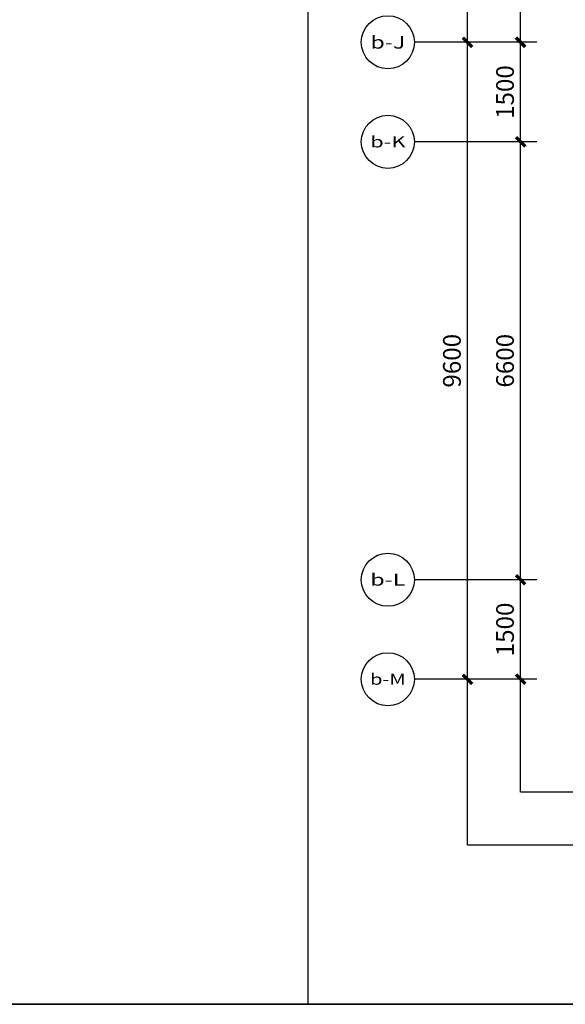
# Model space of a CAD drawing. Units: millimetres. Extents: x 77205 to 162105, y 147104 to 262616.
# Drawn here: x 138505 to 146724, y 147104 to 161944 of the extents above; entities that cross this region are included whole.
import ezdxf
from ezdxf.enums import TextEntityAlignment as Align

# ---------------------------------------------------------------- set-up
doc = ezdxf.new("R2010")
doc.units = ezdxf.units.MM
doc.linetypes.add('DASH', pattern=[0.35, 0.25, -0.1])
for name, color, linetype in [('A-N-GUIDES', 159, 'DASH'), ('AXIS_TEXT', 7, 'Continuous'), ('G-GRID-IDEN', 4, 'Continuous'), ('P-DIM', 3, 'Continuous')]:
    doc.layers.add(name, color=color, linetype=linetype)
doc.styles.add('COMPLEX', font='COMPLEX')
doc.styles.add('GLA_T_G01', font='COMPLEX', dxfattribs={"bigfont": 'HZDX'})
doc.styles.add('黑体_T3', font='simhei.ttf', dxfattribs={"width": 0.9})
doc.dimstyles.new('A-DIM-100', dxfattribs={"dimscale": 100, "dimtxt": 2.67382, "dimasz": 1, "dimexe": 2.5, "dimexo": 3, "dimgap": 1, "dimtad": 1, "dimdec": 0, "dimzin": 0, "dimdsep": 46, "dimtxsty": '黑体_T3', "dimblk": 'ARCHTICK', "dimcen": 0.09, "dimclrt": 7, "dimazin": 2, "dimtfac": 1, "dimtdec": 0, "dimtix": 1, "dimtmove": 2, "dimatfit": 3, "dimfxl": 1, "dimtolj": 1, "dimtzin": 0, "dimarcsym": 0})

# ---------------------------------------------------------------- blocks, each defined once
blk = doc.blocks.new('_archtick')
at = {"const_width": 0.5}
blk.add_lwpolyline([(-0.7, -0.7), (0.7, 0.7)], dxfattribs=at)
blk = doc.blocks.new('*D180')
at = {"layer": 'DEFPOINTS', "color": 0, "transparency": 16777216}
for p in [(-5100, 9700), (-4554, 9700), (-4554, 8200)]:
    blk.add_point(p, dxfattribs=at)
at = {"layer": 'P-DIM', "color": 0, "lineweight": -2, "transparency": 16777216}
for p, q in [((-4854, 9700), (-5350, 9700)), ((-5100, 8200), (-5100, 9700)), ((-4854, 8200), (-5350, 8200))]:
    blk.add_line(p, q, dxfattribs=at)
at = {"layer": 'P-DIM', "color": 0, "lineweight": -2, "transparency": 16777216, "xscale": 100, "yscale": 100, "zscale": 100}
for p, rotation in [((-5100, 9700), 90), ((-5100, 8200), 270)]:
    blk.add_blockref('_archtick', p, dxfattribs=dict(at, rotation=rotation))
at = {"layer": 'P-DIM', "color": 7, "transparency": 16777216, "insert": (-5335, 8950), "char_height": 267.4, "attachment_point": 5, "rotation": 90, "style": '黑体_T3'}
blk.add_mtext('\\A1;1500', dxfattribs=at)
blk = doc.blocks.new('*D181')
at = {"layer": 'DEFPOINTS', "color": 0, "transparency": 16777216}
for p in [(-5100, 8200), (-4554, 8200), (-4554, 1600)]:
    blk.add_point(p, dxfattribs=at)
at = {"layer": 'P-DIM', "color": 0, "lineweight": -2, "transparency": 16777216}
for p, q in [((-4854, 8200), (-5350, 8200)), ((-5100, 1600), (-5100, 8200)), ((-4854, 1600), (-5350, 1600))]:
    blk.add_line(p, q, dxfattribs=at)
at = {"layer": 'P-DIM', "color": 0, "lineweight": -2, "transparency": 16777216, "xscale": 100, "yscale": 100, "zscale": 100}
for p, rotation in [((-5100, 8200), 90), ((-5100, 1600), 270)]:
    blk.add_blockref('_archtick', p, dxfattribs=dict(at, rotation=rotation))
at = {"layer": 'P-DIM', "color": 7, "transparency": 16777216, "insert": (-5335, 4900), "char_height": 267.4, "attachment_point": 5, "rotation": 90, "style": '黑体_T3'}
blk.add_mtext('\\A1;6600', dxfattribs=at)
blk = doc.blocks.new('*D182')
at = {"layer": 'DEFPOINTS', "color": 0, "transparency": 16777216}
for p in [(-5100, 1600), (-4554, 1600), (-4554, 100)]:
    blk.add_point(p, dxfattribs=at)
at = {"layer": 'P-DIM', "color": 0, "lineweight": -2, "transparency": 16777216}
for p, q in [((-4854, 1600), (-5350, 1600)), ((-5100, 100), (-5100, 1600)), ((-4854, 100), (-5350, 100))]:
    blk.add_line(p, q, dxfattribs=at)
at = {"layer": 'P-DIM', "color": 0, "lineweight": -2, "transparency": 16777216, "xscale": 100, "yscale": 100, "zscale": 100}
for p, rotation in [((-5100, 1600), 90), ((-5100, 100), 270)]:
    blk.add_blockref('_archtick', p, dxfattribs=dict(at, rotation=rotation))
at = {"layer": 'P-DIM', "color": 7, "transparency": 16777216, "insert": (-5335, 850), "char_height": 267.4, "attachment_point": 5, "rotation": 90, "style": '黑体_T3'}
blk.add_mtext('\\A1;1500', dxfattribs=at)
blk = doc.blocks.new('*D183')
at = {"layer": 'DEFPOINTS', "color": 0, "transparency": 16777216}
for p in [(-5900, 9700), (-4854, 9700), (-4854, 100)]:
    blk.add_point(p, dxfattribs=at)
at = {"layer": 'P-DIM', "color": 0, "lineweight": -2, "transparency": 16777216}
for p, q in [((-5154, 9700), (-6150, 9700)), ((-5900, 100), (-5900, 9700)), ((-5154, 100), (-6150, 100))]:
    blk.add_line(p, q, dxfattribs=at)
at = {"layer": 'P-DIM', "color": 0, "lineweight": -2, "transparency": 16777216, "xscale": 100, "yscale": 100, "zscale": 100}
for p, rotation in [((-5900, 9700), 90), ((-5900, 100), 270)]:
    blk.add_blockref('_archtick', p, dxfattribs=dict(at, rotation=rotation))
at = {"layer": 'P-DIM', "color": 7, "transparency": 16777216, "insert": (-6135, 4900), "char_height": 267.4, "attachment_point": 5, "rotation": 90, "style": '黑体_T3'}
blk.add_mtext('\\A1;9600', dxfattribs=at)
blk = doc.blocks.new('_AXISO')
blk.add_circle((0, 0), 0.5)
at = {"layer": 'AXIS_TEXT', "style": 'COMPLEX', "width": 1.041667}
blk.add_attdef('A', text='', height=0.56, dxfattribs=at).set_placement((-0.25, -0.28), (0.25, -0.28), align=Align.FIT)
blk = doc.blocks.new('A$C063c8782')
at = {"layer": 'A-N-GUIDES'}
for points in [[(-8300, 14600), (4800, 14600), (4800, -4800), (-8300, -4800)], [(-5900, 12200), (2400, 12200), (2400, -2400), (-5900, -2400)], [(-5100, 11400), (1600, 11400), (1600, -1600), (-5100, -1600)], [(-5100, 11400), (1600, 11400), (1600, -1600), (-5100, -1600)]]:
    blk.add_lwpolyline(points, close=True, dxfattribs=at)
at = {"layer": 'P-DIM'}
for p, q in [((-4853.9, 9700), (-6700, 9700)), ((-4853.9, 8200), (-6700, 8200)), ((-4853.9, 1600), (-6700, 1600)), ((-4853.9, 100), (-6700, 100))]:
    blk.add_line(p, q, dxfattribs=at)
ref = blk.add_blockref('_AXISO', (-7100, 9700), dxfattribs=dict(at, xscale=800, yscale=800, zscale=800))
ref.add_attrib('A', 'b-J', dxfattribs={"layer": 'G-GRID-IDEN', "height": 190.65, "style": 'GLA_T_G01'}).set_placement((-7363.3, 9604.7), (-6836.7, 9604.7), align=Align.FIT)
ref = blk.add_blockref('_AXISO', (-7100, 8200), dxfattribs=dict(at, xscale=800, yscale=800, zscale=800))
ref.add_attrib('A', 'b-K', dxfattribs={"layer": 'G-GRID-IDEN', "height": 169.79, "style": 'GLA_T_G01'}).set_placement((-7366.8, 8115.1), (-6833.2, 8115.1), align=Align.FIT)
ref = blk.add_blockref('_AXISO', (-7100, 1600), dxfattribs=dict(at, xscale=800, yscale=800, zscale=800))
ref.add_attrib('A', 'b-L', dxfattribs={"layer": 'G-GRID-IDEN', "height": 179.65, "style": 'GLA_T_G01'}).set_placement((-7365.2, 1510.2), (-6834.8, 1510.2), align=Align.FIT)
ref = blk.add_blockref('_AXISO', (-7100, 100), dxfattribs=dict(at, xscale=800, yscale=800, zscale=800))
ref.add_attrib('A', 'b-M', dxfattribs={"layer": 'G-GRID-IDEN', "height": 165.24, "style": 'GLA_T_G01'}).set_placement((-7367.5, 17.4), (-6832.5, 17.4), align=Align.FIT)
for p1, p2, distance, picture, middle in [((-4853.9, 100), (-4853.9, 9700), 1046.1, '*D183', (-6135.2, 4900)), ((-4553.9, 8200), (-4553.9, 9700), 546.1, '*D180', (-5335.2, 8950)), ((-4553.9, 1600), (-4553.9, 8200), 546.1, '*D181', (-5335.2, 4900)), ((-4553.9, 100), (-4553.9, 1600), 546.1, '*D182', (-5335.2, 850))]:
    dim = blk.add_aligned_dim(p1=p1, p2=p2, distance=distance, dimstyle='A-DIM-100', dxfattribs=at)
    dim.commit()
    dim.dimension.update_dxf_attribs({"geometry": picture, "text_midpoint": middle})

msp = doc.modelspace()

# ---------------------------------------------------------------- linework, layer by layer
msp.add_line((77204.8, 147103.5), (162104.8, 147103.5))
msp.add_lwpolyline([(83204.8, 255703.5), (162104.8, 255703.5), (162104.8, 147103.5), (83204.8, 147103.5)], close=True)

# ---------------------------------------------------------------- block references
msp.add_blockref('A$C063c8782', (151151.4, 151903.5))

doc.saveas('drawing.dxf')
